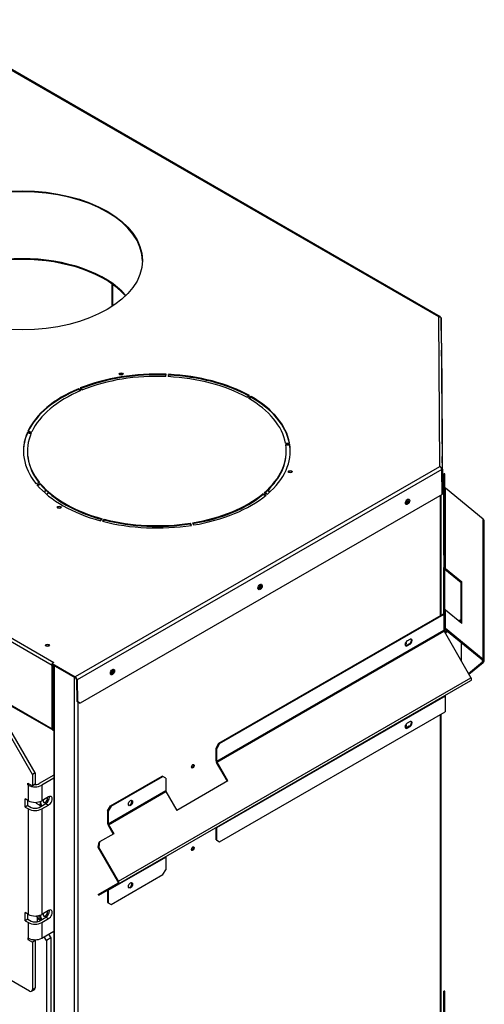
# Model space of a CAD drawing. Units: inches. Extents: x -35 to 150, y -54 to 41.
# Drawn here: x 135 to 150, y 10 to 41 of the extents above; entities that cross this region are included whole.
import ezdxf

# ---------------------------------------------------------------- set-up
doc = ezdxf.new("R2010")
doc.units = ezdxf.units.IN
doc.header["$MEASUREMENT"] = 0
for name, color, linetype in [('30100', 7, 'Continuous'), ('C__USERS_CAPAQUE', 7, 'Continuous'), ('Default', 7, 'Continuous'), ('PL72119', 7, 'Continuous')]:
    doc.layers.add(name, color=color, linetype=linetype)

# ---------------------------------------------------------------- blocks, each defined once
blk = doc.blocks.new('SE4')
at = {"layer": '30100', "color": 7, "linetype": 'Continuous'}
for p, q in [((136.054, 16.099), (135.958, 16.155)), ((136.012, 12.655), (136.031, 12.645)), ((136.023, 12.575), (136.105, 12.527))]:
    blk.add_line(p, q, dxfattribs=at)
blk.add_arc((135.851, 12.845), 0.269, 311.8994, 319.8635, dxfattribs=at)
for centre, major_axis, start_param, end_param in [((136.235, 16.273), (-0.049, -0.0848), 0, 2.735297), ((136.235, 16.273), (-0.105, -0.181), 5.305896, 6.283185), ((136.235, 16.273), (-0.105, -0.181), 0, 0.056825), ((136.235, 16.273), (-0.049, -0.0848), 5.118685, 6.283185), ((136.235, 12.73), (-0.105, -0.181), 5.305896, 6.283185), ((136.235, 12.73), (-0.049, -0.0848), 5.118685, 6.283185), ((136.235, 12.73), (-0.049, -0.0848), 0, 2.735297), ((136.235, 12.73), (-0.105, -0.181), 0, 0.056825)]:
    blk.add_ellipse(centre, major_axis=major_axis, ratio=0.57735, start_param=start_param, end_param=end_param, dxfattribs=at)
for points, knots in [([(135.944, 16.193), (135.944, 16.19), (135.945, 16.188), (135.949, 16.175), (135.953, 16.165), (135.958, 16.155)], [0.8421141, 0.8421141, 0.8421141, 0.8421141, 0.875, 0.875, 1, 1, 1, 1]), ([(136.078, 16.22), (136.078, 16.218), (136.078, 16.216), (136.079, 16.205), (136.08, 16.195), (136.08, 16.168), (136.078, 16.152), (136.072, 16.129), (136.07, 16.122), (136.063, 16.109), (136.059, 16.104), (136.054, 16.099)], [0.3477403, 0.3477403, 0.3477403, 0.3477403, 0.375, 0.375, 0.5, 0.5, 0.75, 0.75, 0.875, 0.875, 1, 1, 1, 1]), ([(136.054, 16.099), (136.065, 16.096), (136.074, 16.093), (136.093, 16.088), (136.102, 16.086), (136.117, 16.084), (136.123, 16.082), (136.128, 16.082)], [0, 0, 0, 0, 0.125, 0.125, 0.25, 0.25, 0.3407225, 0.3407225, 0.3407225, 0.3407225]), ([(136.023, 12.575), (136.015, 12.582), (136.007, 12.589), (135.994, 12.603), (135.988, 12.609), (135.976, 12.622), (135.971, 12.629), (135.962, 12.64), (135.958, 12.646), (135.954, 12.651)], [0, 0, 0, 0, 0.125, 0.125, 0.25, 0.25, 0.375, 0.375, 0.4957421, 0.4957421, 0.4957421, 0.4957421]), ([(136.119, 12.534), (136.119, 12.535), (136.118, 12.536), (136.116, 12.542), (136.113, 12.546), (136.108, 12.556), (136.104, 12.562), (136.096, 12.573), (136.092, 12.579), (136.082, 12.591), (136.077, 12.597), (136.066, 12.61), (136.06, 12.616), (136.046, 12.63), (136.039, 12.637), (136.031, 12.645)], [0.2172519, 0.2172519, 0.2172519, 0.2172519, 0.25, 0.25, 0.375, 0.375, 0.5, 0.5, 0.625, 0.625, 0.75, 0.75, 0.875, 0.875, 1, 1, 1, 1])]:
    blk.add_open_spline(points, degree=3, knots=knots, dxfattribs=at)
at = {"layer": 'C__USERS_CAPAQUE', "color": 7, "linetype": 'Continuous'}
for p, q in [((132.47, 40.579), (148.486, 31.333)), ((148.538, 31.329), (132.495, 40.591)), ((136.452, 20.457), (113.742, 33.569)), ((113.796, 33.663), (136.506, 20.551)), ((138.323, 31.656), (138.323, 32.347)), ((138.324, 32.346), (138.324, 31.657)), ((113.742, 31.593), (136.452, 18.481)), ((113.757, 31.557), (136.468, 18.446)), ((148.486, 31.333), (148.516, 26.655)), ((148.563, 31.282), (148.593, 26.582)), ((148.579, 30.507), (148.563, 31.282)), ((148.579, 30.507), (148.61, 25.8)), ((139.991, 29.465), (140, 29.537)), ((140.072, 29.534), (140.061, 29.462)), ((140.072, 29.51), (140.065, 29.462)), ((140.072, 29.51), (140.072, 29.534)), ((137.267, 29.061), (137.267, 29.085)), ((137.341, 29.027), (137.267, 29.085)), ((137.321, 29.018), (137.267, 29.061)), ((137.326, 29.109), (137.398, 29.05)), ((142.51, 28.818), (142.597, 28.87)), ((142.649, 28.841), (142.56, 28.79)), ((142.649, 28.816), (142.581, 28.777)), ((142.649, 28.816), (142.649, 28.841)), ((135.677, 27.7), (135.677, 27.724)), ((135.799, 27.707), (135.677, 27.724)), ((135.789, 27.684), (135.677, 27.7)), ((135.695, 27.765), (135.816, 27.746)), ((143.719, 27.387), (143.843, 27.394)), ((143.85, 27.353), (143.726, 27.347)), ((143.85, 27.328), (143.729, 27.322)), ((143.85, 27.328), (143.85, 27.353)), ((135.679, 27.144), (135.679, 27.119)), ((143.741, 27.119), (143.741, 27.144)), ((148.516, 26.655), (137.17, 20.105)), ((148.584, 26.57), (137.225, 20.012)), ((148.593, 26.582), (148.58, 26.582)), ((148.601, 25.787), (148.584, 26.57)), ((148.593, 26.582), (148.61, 25.8)), ((148.653, 24.075), (148.653, 26.432)), ((148.683, 26.432), (148.653, 26.432)), ((148.683, 24.075), (148.683, 26.432)), ((135.943, 26.129), (136.057, 26.16)), ((136.087, 26.124), (135.974, 26.092)), ((136.087, 26.099), (135.991, 26.072)), ((136.087, 26.099), (136.087, 26.124)), ((148.601, 25.787), (137.325, 19.277)), ((143.012, 25.784), (143.012, 25.809)), ((143.115, 25.767), (143.012, 25.809)), ((143.052, 25.842), (143.156, 25.802)), ((148.61, 25.8), (148.6, 25.799)), ((149.878, 25.017), (148.696, 25.982)), ((148.696, 23.481), (148.696, 25.982)), ((143.095, 25.751), (143.012, 25.784)), ((147.464, 25.532), (147.464, 25.569)), ((148.54, 22.013), (148.54, 25.752)), ((148.562, 22.026), (148.562, 25.765)), ((137.954, 24.969), (138.007, 25.034)), ((138.07, 25.018), (138.019, 24.952)), ((138.07, 24.993), (138.035, 24.948)), ((138.07, 24.993), (138.07, 25.018)), ((140.754, 24.871), (140.754, 24.896)), ((140.786, 24.826), (140.754, 24.896)), ((140.775, 24.824), (140.754, 24.871)), ((140.821, 24.906), (140.855, 24.837)), ((149.878, 20.64), (149.878, 25.017)), ((149.901, 20.595), (149.901, 24.973)), ((148.653, 24.075), (148.683, 24.075)), ((148.653, 23.9), (148.653, 24.075)), ((148.683, 24.075), (148.683, 23.9)), ((148.653, 23.9), (148.653, 23.508)), ((148.683, 23.9), (148.653, 23.9)), ((148.683, 23.9), (148.683, 23.508)), ((148.653, 22.631), (148.653, 23.508)), ((148.675, 22.631), (148.675, 23.464)), ((148.675, 23.464), (149.183, 23.049)), ((148.696, 23.481), (149.204, 23.067)), ((149.204, 23.067), (149.183, 23.049)), ((149.183, 21.785), (149.183, 23.049)), ((149.204, 21.768), (149.204, 23.067)), ((148.653, 22.09), (148.653, 22.631)), ((148.683, 22.631), (148.653, 22.631)), ((148.683, 22.09), (148.683, 22.631)), ((148.696, 21.605), (148.696, 22.182)), ((149.204, 21.768), (148.696, 22.182)), ((141.644, 18.032), (148.639, 22.071)), ((141.665, 18.02), (148.66, 22.059)), ((148.66, 21.564), (148.66, 22.059)), ((148.683, 21.596), (148.683, 22.09)), ((149.183, 21.894), (149.116, 21.839)), ((149.183, 21.859), (149.137, 21.822)), ((141.576, 17.474), (148.649, 21.557)), ((141.586, 17.442), (148.658, 21.525)), ((148.649, 21.557), (148.66, 21.564)), ((148.653, 21.537), (148.653, 21.56)), ((148.658, 21.525), (149.494, 20.077)), ((148.675, 21.495), (148.675, 21.576)), ((149.857, 20.622), (148.68, 21.583)), ((148.741, 21.533), (148.681, 21.485)), ((149.878, 20.64), (148.696, 21.605)), ((148.762, 21.516), (148.696, 21.462)), ((147.507, 21.222), (147.595, 21.273)), ((147.456, 21.135), (147.456, 21.165)), ((147.486, 21.081), (147.573, 21.132)), ((147.486, 21.081), (147.507, 21.069)), ((147.595, 21.12), (147.507, 21.069)), ((147.573, 21.132), (147.595, 21.12)), ((149.183, 21.173), (149.183, 20.617)), ((149.418, 20.209), (149.857, 20.568)), ((149.857, 20.568), (149.857, 20.622)), ((136.506, 20.551), (136.452, 20.52)), ((136.452, 20.52), (137.17, 20.105)), ((136.452, 20.495), (136.452, 20.52)), ((136.452, 20.495), (137.17, 20.08)), ((136.452, 18.481), (136.452, 20.457)), ((136.473, 18.493), (136.473, 20.469)), ((136.505, 20.465), (136.505, -9.83)), ((136.506, 20.551), (136.506, 20.551)), ((136.506, 20.551), (136.506, 20.551)), ((136.527, 20.451), (137.149, 20.093)), ((136.527, -9.861), (136.527, 20.451)), ((149.431, 20.186), (149.878, 20.551)), ((137.149, -10.22), (137.149, 20.093)), ((137.204, 20.023), (137.214, 19.341)), ((137.225, 20.012), (137.235, 19.329)), ((138.511, 13.737), (149.494, 20.077)), ((138.511, 13.648), (149.494, 19.988)), ((137.304, 19.289), (137.214, 19.341)), ((137.214, 19.341), (137.235, 19.329)), ((141.576, 15.401), (148.649, 19.484)), ((148.649, 19.484), (148.69, 19.509)), ((148.676, 19.516), (148.69, 19.509)), ((148.683, 19.513), (148.683, 19.52)), ((148.69, 19.509), (148.69, 19.014)), ((137.235, 19.329), (137.325, 19.277)), ((137.257, -10.22), (137.257, 19.316)), ((137.325, 19.277), (137.304, 19.289)), ((136.473, 18.761), (136.505, 18.743)), ((136.473, 18.736), (136.505, 18.718)), ((141.665, 14.958), (148.69, 19.014)), ((148.54, 5.888), (148.54, 18.927)), ((148.562, 5.901), (148.562, 18.94)), ((136.505, 18.474), (136.473, 18.493)), ((147.456, 18.568), (147.456, 18.597)), ((147.573, 18.564), (147.486, 18.514)), ((147.486, 18.514), (147.507, 18.502)), ((147.595, 18.706), (147.507, 18.655)), ((147.507, 18.502), (147.595, 18.552)), ((147.573, 18.564), (147.595, 18.552)), ((141.555, 17.879), (141.644, 18.032)), ((141.555, 17.487), (141.555, 17.879)), ((141.576, 17.867), (141.555, 17.879)), ((141.665, 18.02), (141.576, 17.867)), ((141.576, 17.474), (141.576, 17.867)), ((141.644, 18.032), (141.665, 18.02)), ((141.909, 16.848), (141.571, 17.433)), ((141.924, 16.857), (141.586, 17.442)), ((138.264, 16.081), (139.876, 17.011)), ((138.285, 16.068), (139.897, 16.999)), ((139.897, 16.999), (139.876, 17.011)), ((139.985, 16.948), (139.897, 16.999)), ((139.985, 16.948), (139.985, 16.556)), ((141.924, 16.857), (140.333, 15.938)), ((138.196, 15.523), (139.985, 16.556)), ((138.206, 15.49), (139.995, 16.523)), ((139.995, 16.523), (140.333, 15.938)), ((138.175, 15.928), (138.264, 16.081)), ((138.285, 16.068), (138.196, 15.915)), ((138.264, 16.081), (138.285, 16.068)), ((138.175, 15.928), (138.175, 15.535)), ((138.196, 15.915), (138.175, 15.928)), ((138.196, 15.915), (138.196, 15.523)), ((138.191, 15.482), (138.352, 15.203)), ((138.206, 15.49), (138.367, 15.212)), ((141.555, 15.021), (141.555, 15.405)), ((141.576, 15.009), (141.576, 15.401)), ((138.367, 15.212), (137.925, 14.956)), ((137.884, 14.789), (137.91, 14.948)), ((137.899, 14.797), (137.884, 14.789)), ((138.496, 13.728), (137.884, 14.789)), ((137.925, 14.956), (137.899, 14.797)), ((138.511, 13.737), (137.899, 14.797)), ((137.91, 14.948), (137.925, 14.956)), ((141.555, 15.021), (141.576, 15.009)), ((141.576, 15.009), (141.665, 14.958)), ((138.196, 13.45), (139.985, 14.483)), ((139.985, 14.483), (139.985, 14.09)), ((138.285, 13.007), (139.897, 13.937)), ((139.897, 13.937), (139.985, 14.09)), ((137.884, 13.32), (138.496, 13.674)), ((137.899, 13.294), (138.511, 13.648)), ((137.884, 13.32), (137.899, 13.294)), ((138.175, 13.454), (138.175, 13.07)), ((138.196, 13.45), (138.196, 13.058)), ((138.175, 13.07), (138.196, 13.058)), ((138.196, 13.058), (138.285, 13.007)), ((135.998, 12.472), (135.998, 12.599)), ((136.08, 12.519), (135.998, 12.556)), ((136.08, 12.542), (136.08, 12.519)), ((136.272, 11.884), (136.204, 12.001)), ((136.336, 12.078), (136.404, 11.961)), ((136.404, 11.961), (136.272, 11.884)), ((136.272, 11.884), (136.272, -3.323)), ((136.404, 11.961), (136.404, -3.247)), ((148.653, 7.949), (148.653, 10.306)), ((148.683, 10.306), (148.653, 10.306)), ((148.683, 7.949), (148.683, 10.306))]:
    blk.add_line(p, q, dxfattribs=at)
for centre, radius, start, end in [((148.513, 26.575), 0.0801, 5.1561, 88.0556), ((148.464, 26.544), 0.123, 12.3036, 65.0276)]:
    blk.add_arc(centre, radius, start, end, dxfattribs=at)
for centre, major_axis, ratio in [((135.511, 33.088), (-3.75, 0), 0.57735), ((148.576, 30.194), (0.0015, -0.0937), 0.007067), ((138.597, 29.542), (-0.0625, 0), 0.57735), ((148.597, 26.874), (0.0015, -0.0937), 0.007067), ((143.865, 26.501), (-0.0625, 0), 0.57735), ((147.52, 25.56), (-0.0456, -0.0819), 0.587338), ((136.669, 25.387), (-0.0625, 0), 0.57735), ((142.924, 22.906), (-0.0456, -0.0819), 0.587338), ((136.301, 21.085), (-0.0625, 0), 0.57735), ((138.328, 20.252), (-0.0456, -0.0819), 0.587338), ((140.83, 17.315), (0.0312, 0.0541), 0.57735), ((138.889, 16.17), (0.047, 0.0814), 0.57735), ((140.83, 14.748), (0.0313, 0.0541), 0.57735), ((138.889, 13.603), (0.047, 0.0814), 0.57735)]:
    blk.add_ellipse(centre, major_axis=major_axis, ratio=ratio, dxfattribs=at)
for centre, major_axis, ratio, start_param, end_param in [((135.511, 33.064), (-3.75, 0), 0.57735, 3.141593, 6.283185), ((135.516, 31.047), (3.625, 0), 0.57735, 0.470124, 2.674463), ((135.516, 31.023), (3.625, 0), 0.57735, 0.477156, 2.667396), ((139.71, 27.144), (4.156, 0), 0.57735, 1.500929, 2.181716), ((139.71, 27.119), (4.156, 0), 0.57735, 1.500929, 2.17586), ((139.71, 27.143), (-4.032, 0), 0.57735, 4.642576, 5.323254), ((138.597, 29.517), (-0.0625, 0), 0.57735, 3.487884, 5.936894), ((139.71, 27.144), (4.156, 0), 0.57735, 0.802798, 1.483584), ((139.71, 27.119), (4.156, 0), 0.57735, 0.809889, 1.483584), ((139.71, 27.143), (4.032, 0), 0.57735, 0.802851, 1.48353), ((139.71, 27.144), (-4.156, 0), 0.57735, 5.340654, 6.02144), ((139.71, 27.119), (-4.156, 0), 0.57735, 5.340654, 6.01158), ((139.711, 27.143), (-4.032, 0), 0.57735, 5.340708, 6.021386), ((139.709, 27.144), (4.032, 0), 0.57735, 0.10472, 0.785398), ((139.71, 27.144), (4.156, 0), 0.57735, 0.104666, 0.785452), ((139.71, 27.119), (4.156, 0), 0.57735, 0.114818, 0.785452), ((139.71, 27.144), (4.156, 0), 0.57735, 2.897193, 3.577979), ((139.71, 27.119), (4.156, 0), 0.57735, 2.897193, 3.141593), ((139.711, 27.144), (4.032, 0), 0.57735, 2.897247, 3.577925), ((139.709, 27.144), (-4.032, 0), 0.57735, 2.548181, 3.228859), ((139.71, 27.144), (-4.156, 0), 0.57735, 2.548127, 3.228913), ((139.71, 27.119), (-4.156, 0), 0.57735, 3.141593, 3.228913), ((139.711, 27.119), (4.032, 0), 0.57735, 3.141593, 3.568388), ((139.709, 27.119), (-4.032, 0), 0.57735, 2.556905, 3.141593), ((143.865, 26.476), (-0.0625, 0), 0.57735, 3.487884, 5.936894), ((139.71, 27.144), (-4.032, 0), 0.57735, 0.453786, 1.134464), ((139.71, 27.119), (-4.032, 0), 0.57735, 0.453786, 1.134464), ((139.71, 27.144), (-4.156, 0), 0.57735, 0.453732, 1.134518), ((139.715, 25.102), (-3.75, 0), 0.57735, -0.390825, -0.356516), ((139.715, 25.078), (-3.75, 0), 0.57735, -0.39806, -0.364116), ((139.715, 25.102), (-3.625, 0), 0.57735, -0.36583, -0.331138), ((139.71, 27.144), (4.032, 0), 0.57735, 4.991642, 5.67232), ((139.715, 25.102), (3.625, 0), 0.57735, 0.347046, 0.368694), ((139.715, 25.078), (3.75, 0), 0.57735, 0.366919, 0.400894), ((139.715, 25.102), (3.75, 0), 0.57735, 0.359352, 0.393694), ((148.73, 26.009), (0.047, 0), 0.816497, 3.141593, 3.926991), ((139.71, 27.119), (4.032, 0), 0.57735, 4.991642, 5.67232), ((139.71, 27.144), (4.156, 0), 0.57735, 4.991588, 5.672374), ((147.471, 25.587), (0.0313, 0.0541), 0.57735, 3.536168, 5.936894), ((147.492, 25.575), (0.0312, 0.0541), 0.57735, 2.881627, 6.283185), ((147.499, 25.571), (0.0456, 0.0819), 0.587338, 3.363896, 6.060882), ((147.492, 25.575), (0.0312, 0.0541), 0.57735, 0, 0.346291), ((136.669, 25.363), (-0.0625, 0), 0.57735, 3.487884, 5.936894), ((139.71, 27.144), (-4.156, 0), 0.57735, 1.151863, 1.83265), ((139.71, 27.144), (4.032, 0), 0.57735, 4.29351, 4.974188), ((139.71, 27.12), (4.032, 0), 0.57735, 4.29351, 4.974188), ((149.824, 24.973), (-0.077, 0), 0.816497, 3.141593, 3.926991), ((148.73, 23.508), (-0.077, 0), 0.816497, 0, 0.785398), ((148.73, 23.508), (-0.047, 0), 0.816497, 0, 0.785398), ((142.875, 22.933), (0.0312, 0.0541), 0.57735, 3.536168, 5.936894), ((142.896, 22.921), (0.0313, 0.0541), 0.57735, 2.881627, 6.283185), ((142.903, 22.918), (0.0456, 0.0819), 0.587338, 3.363896, 6.060882), ((142.896, 22.921), (0.0313, 0.0541), 0.57735, 0, 0.346291), ((148.73, 22.209), (0.047, 0), 0.816497, 3.141593, 3.926991), ((148.606, 22.09), (-0.047, 0), 0.57735, 2.356194, 3.141593), ((148.606, 22.09), (-0.077, 0), 0.57735, 2.356194, 3.141593), ((148.682, 21.538), (-0.0235, 0.0407), 0.57735, 0.785398, 1.570796), ((148.606, 21.596), (-0.077, 0), 0.57735, 2.356194, 3.141593), ((148.73, 21.632), (0.047, 0), 0.816497, 3.141593, 3.926991), ((147.507, 21.146), (0.047, 0.0814), 0.57735, 0.785398, 3.926991), ((147.441, 21.132), (0.0313, 0.0541), 0.57735, 4.004531, 6.283185), ((147.441, 21.132), (0.0313, 0.0541), 0.57735, 0, 0.084485), ((147.573, 21.209), (-0.047, -0.0814), 0.57735, 0.785398, 2.913959), ((147.595, 21.196), (-0.047, -0.0814), 0.57735, 0.785398, 3.926991), ((148.73, 21.435), (0.047, 0), 0.816497, -3.926991, -3.886588), ((136.301, 21.061), (-0.0625, 0), 0.57735, 3.487884, 5.936894), ((147.42, 21.144), (0.0312, 0.0541), 0.57735, 4.413723, 5.674888), ((147.486, 21.158), (0.047, 0.0814), 0.57735, 3.369226, 3.926991), ((149.824, 20.595), (-0.047, 0), 0.816497, 2.356194, 3.926991), ((149.824, 20.595), (-0.077, 0), 0.816497, 2.356194, 3.926991), ((136.506, 20.488), (-0.0385, -0.0667), 0.57735, 4.991495, 5.497787), ((136.506, 20.488), (-0.0235, -0.0407), 0.57735, 5.180661, 5.497787), ((136.506, 20.488), (-0.0385, -0.0667), 0.57735, 3.926991, 3.972219), ((136.582, 20.483), (0.077, 0), 0.57735, 3.84604, 3.926991), ((138.279, 20.28), (0.0312, 0.0541), 0.57735, 3.536168, 5.936894), ((138.3, 20.268), (0.0312, 0.0541), 0.57735, 2.881627, 6.283185), ((138.307, 20.264), (0.0456, 0.0819), 0.587338, 3.363896, 6.060882), ((138.3, 20.268), (0.0312, 0.0541), 0.57735, 0, 0.346291), ((137.203, 20.124), (-0.077, 0), 0.57735, 0.785398, 0.866349), ((137.17, 20.042), (0.0385, -0.0667), 0.57735, 0.802851, 2.356194), ((137.17, 20.042), (0.0235, -0.0407), 0.57735, 0.802851, 2.356194), ((149.455, 20.055), (-0.0385, 0.0667), 0.57735, 3.141593, 4.712389), ((148.682, 19.465), (-0.0235, 0.0407), 0.57735, 0, 0.785398), ((136.506, 18.512), (0.0385, 0.0667), 0.57735, 2.356194, 3.909538), ((136.506, 18.512), (0.0235, 0.0407), 0.57735, 2.356194, 3.884274), ((147.507, 18.578), (0.047, 0.0814), 0.57735, 0.785398, 3.926991), ((147.42, 18.577), (0.0312, 0.0541), 0.57735, 4.413723, 5.674888), ((147.441, 18.565), (0.0313, 0.0541), 0.57735, 4.004531, 6.283185), ((147.486, 18.59), (0.047, 0.0814), 0.57735, 3.369226, 3.926991), ((147.441, 18.565), (0.0313, 0.0541), 0.57735, 0, 0.084485), ((147.573, 18.641), (-0.047, -0.0814), 0.57735, 0.785398, 2.913959), ((147.595, 18.629), (-0.047, -0.0814), 0.57735, 0.785398, 3.926991), ((140.809, 17.328), (0.0312, 0.0541), 0.57735, 3.487884, 5.936894), ((141.61, 17.455), (0.0385, -0.0667), 0.57735, 3.926991, 4.712389), ((141.61, 17.455), (0.0235, -0.0407), 0.57735, 3.926991, 4.712389), ((140.019, 16.537), (-0.0235, 0.0407), 0.57735, 0.785398, 1.570796), ((138.867, 16.182), (-0.047, -0.0814), 0.57735, 0.227633, 2.913959), ((138.23, 15.504), (-0.0385, 0.0667), 0.57735, 0.785398, 1.570796), ((138.23, 15.504), (-0.0235, 0.0407), 0.57735, 0.785398, 1.570796), ((141.61, 15.382), (0.0235, -0.0407), 0.57735, 3.141593, 3.926991), ((140.809, 14.76), (0.0313, 0.0541), 0.57735, 3.487884, 5.936894), ((140.019, 14.464), (-0.0235, 0.0407), 0.57735, 0, 0.785398), ((138.473, 13.714), (0.0235, -0.0407), 0.57735, 0, 1.570796), ((138.473, 13.714), (0.0385, -0.0667), 0.57735, 0, 1.570796), ((138.867, 13.615), (-0.047, -0.0814), 0.57735, 0.227633, 2.91396), ((138.23, 13.431), (-0.0235, 0.0407), 0.57735, 0, 0.785398), ((136.039, 12.489), (0.0274, 0.0607), 0.502685, -0.96082, -0.839458)]:
    blk.add_ellipse(centre, major_axis=major_axis, ratio=ratio, start_param=start_param, end_param=end_param, dxfattribs=at)
for points, knots in [([(148.546, 31.318), (148.542, 31.324), (148.537, 31.329), (148.525, 31.336), (148.518, 31.338), (148.502, 31.338), (148.494, 31.336), (148.486, 31.333)], [0.25, 0.25, 0.25, 0.25, 0.5, 0.5, 0.75, 0.75, 1, 1, 1, 1]), ([(148.486, 31.333), (148.496, 31.334), (148.506, 31.333), (148.524, 31.329), (148.533, 31.325), (148.547, 31.315), (148.553, 31.31), (148.561, 31.297), (148.563, 31.289), (148.563, 31.282)], [0, 0, 0, 0, 0.25, 0.25, 0.5, 0.5, 0.75, 0.75, 1, 1, 1, 1])]:
    blk.add_open_spline(points, degree=3, knots=knots, dxfattribs=at)
at = {"layer": 'PL72119', "color": 7, "linetype": 'Continuous'}
for p, q in [((135.834, 17.062), (135.035, 18.446)), ((135.919, 17.111), (135.12, 18.495)), ((135.919, 17.111), (135.834, 17.062)), ((135.834, 17.062), (135.834, 16.705)), ((135.919, 17.111), (135.919, 16.754)), ((136.505, 17.041), (136.041, 16.773)), ((136.505, 16.943), (136.125, 16.724)), ((135.691, 16.788), (135.834, 16.705)), ((135.691, 16.737), (135.691, 16.788)), ((135.735, 16.763), (135.691, 16.737)), ((135.713, 16.724), (135.691, 16.737)), ((135.713, 16.239), (135.713, 16.724)), ((135.919, 16.754), (135.834, 16.705)), ((136.125, 16.724), (136.125, 16.239)), ((135.61, 16.044), (135.61, 16.299)), ((135.713, 16.239), (135.61, 16.299)), ((136.339, 16.362), (136.125, 16.239)), ((135.695, 16.093), (135.61, 16.044)), ((135.61, 16.044), (135.713, 15.984)), ((135.695, 16.093), (135.695, 16.25)), ((135.695, 16.093), (135.797, 16.033)), ((135.713, 12.696), (135.713, 15.984)), ((136.041, 16.033), (136.254, 16.156)), ((136.125, 15.984), (136.339, 16.107)), ((136.125, 15.984), (136.125, 12.696)), ((136.254, 16.156), (136.339, 16.107)), ((135.61, 12.5), (135.61, 12.756)), ((135.713, 12.696), (135.61, 12.756)), ((135.695, 12.549), (135.695, 12.707)), ((136.041, 12.49), (136.254, 12.613)), ((136.339, 12.819), (136.125, 12.696)), ((136.254, 12.613), (136.339, 12.564)), ((135.695, 12.549), (135.61, 12.5)), ((135.61, 12.5), (135.713, 12.441)), ((135.695, 12.549), (135.797, 12.49)), ((135.713, 11.956), (135.713, 12.441)), ((136.125, 12.441), (136.339, 12.564)), ((136.125, 12.441), (136.125, 11.956)), ((136.125, 11.956), (136.505, 12.175)), ((135.691, 11.969), (135.691, 11.917)), ((135.713, 11.956), (135.691, 11.969)), ((135.736, 11.944), (135.691, 11.917)), ((135.691, 11.917), (135.834, 11.835)), ((135.919, 11.884), (135.834, 11.835)), ((135.834, 11.835), (135.834, 10.355)), ((135.875, 11.909), (135.919, 11.884)), ((135.919, 11.884), (135.919, 10.404)), ((135.746, 10.304), (134.846, 10.823)), ((135.808, 10.298), (135.893, 10.347)), ((135.834, 10.355), (135.919, 10.404))]:
    blk.add_line(p, q, dxfattribs=at)
for centre, major_axis, start_param, end_param in [((135.919, 16.843), (0.292, 0), 3.926991, 5.497787), ((135.919, 16.843), (0.172, 0), 4.613, 5.497787), ((136.254, 16.284), (-0.078, -0.135), 0.785398, 2.567518), ((136.339, 16.235), (-0.078, -0.135), 0.785398, 3.926991), ((135.919, 16.358), (0.292, 0), 3.926991, 5.497787), ((135.919, 16.103), (-0.292, 0), 0.785398, 2.356194), ((135.919, 16.103), (-0.172, 0), 0.785398, 2.356194), ((135.919, 12.815), (0.292, 0), 3.926991, 5.497787), ((136.254, 12.741), (-0.078, -0.135), 0.785398, 2.567518), ((136.339, 12.692), (-0.078, -0.135), 0.785398, 3.926991), ((135.919, 12.56), (-0.292, 0), 0.785398, 2.356194), ((135.919, 12.56), (-0.172, 0), 0.785398, 2.356194), ((135.919, 12.075), (0.292, 0), 3.926991, 5.497787), ((135.746, 10.406), (-0.062, 0.108), 2.356194, 3.926991), ((135.831, 10.455), (-0.062, 0.108), 3.141593, 3.926991)]:
    blk.add_ellipse(centre, major_axis=major_axis, ratio=0.57735, start_param=start_param, end_param=end_param, dxfattribs=at)

msp = doc.modelspace()

# ---------------------------------------------------------------- block references
at = {"layer": 'Default'}
msp.add_blockref('SE4', (0, 0), dxfattribs=at)

doc.saveas('drawing.dxf')
